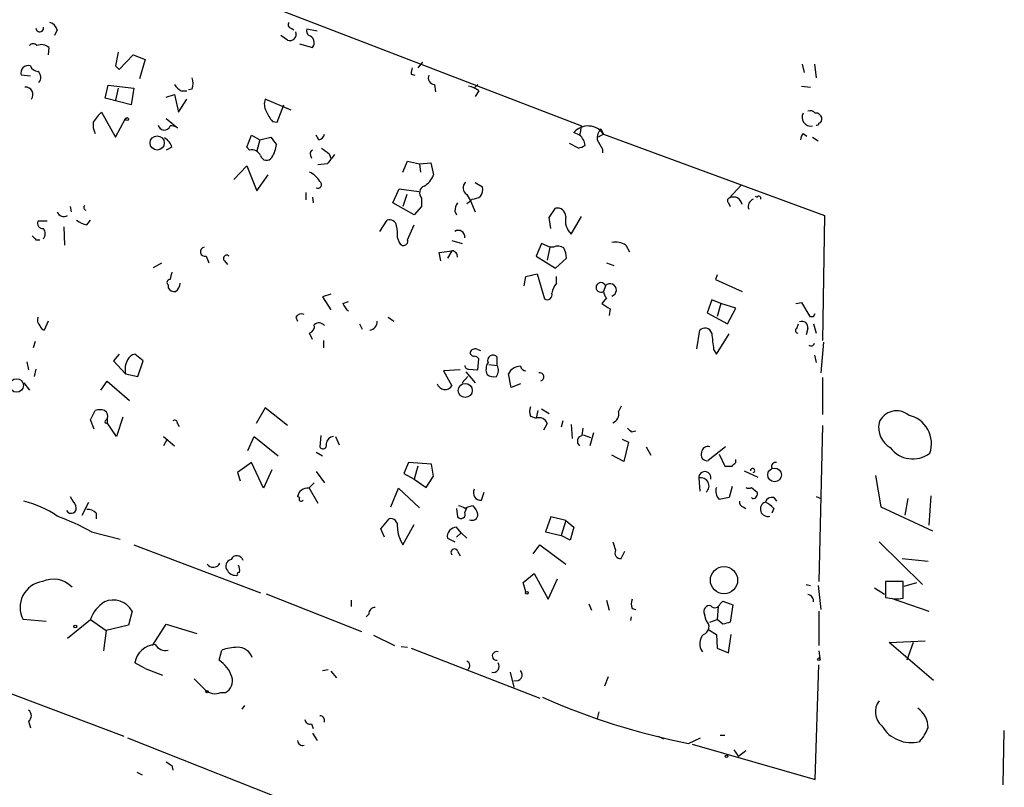
# Model space of a CAD drawing. Extents: x -347133 to 71979, y -346082 to 73030.
# Drawn here: x 164 to 254, y 1549 to 1619 of the extents above; entities that cross this region are included whole.
import ezdxf

# ---------------------------------------------------------------- set-up
doc = ezdxf.new("R2010")
doc.units = 0
doc.header["$MEASUREMENT"] = 0
doc.layers.add('MAIN', color=5, linetype='CONTINUOUS')

msp = doc.modelspace()

# ---------------------------------------------------------------- linework, layer by layer
at = {"layer": 'MAIN'}
for p, q in [((157.8187, 1631.2532), (214.9687, 1609.2399)), ((166.9627, 1618.0452), (166.7087, 1617.5372)), ((188.3833, 1618.2146), (188.6373, 1618.0452)), ((189.8227, 1618.1299), (190.754, 1617.9606)), ((188.0447, 1617.1139), (187.452, 1617.5372)), ((166.2007, 1616.4366), (166.116, 1615.7592)), ((189.1453, 1616.7752), (190.3307, 1616.4366)), ((172.6353, 1614.4046), (173.9053, 1615.7592)), ((173.9053, 1615.7592), (175.006, 1615.3359)), ((175.006, 1615.3359), (174.498, 1613.5579)), ((172.2967, 1614.7432), (172.6353, 1614.4046)), ((200.406, 1615.0819), (199.9827, 1614.5739)), ((235.204, 1614.9126), (235.3733, 1614.1506)), ((236.3047, 1614.9126), (236.474, 1613.6426)), ((164.5073, 1613.8119), (163.6607, 1613.8966)), ((199.39, 1613.9812), (199.7287, 1613.8966)), ((171.3653, 1611.7799), (171.6193, 1612.9652)), ((171.6193, 1612.9652), (173.99, 1612.7112)), ((172.5507, 1612.7112), (172.2967, 1611.6106)), ((173.99, 1612.7112), (173.736, 1611.1872)), ((178.308, 1612.4572), (178.816, 1612.4572)), ((179.324, 1612.6266), (178.9853, 1612.5419)), ((201.5067, 1613.0499), (201.5913, 1612.3726)), ((205.486, 1613.0499), (205.1473, 1612.7112)), ((205.5707, 1612.4572), (205.232, 1611.9492)), ((235.1193, 1612.8806), (235.966, 1612.7959)), ((173.736, 1611.1872), (171.3653, 1611.7799)), ((176.9533, 1611.8646), (177.7153, 1612.1186)), ((177.7153, 1612.1186), (178.054, 1610.5099)), ((178.054, 1610.5099), (178.816, 1611.6952)), ((188.3833, 1610.6792), (186.0127, 1611.6952)), ((187.1133, 1609.5786), (187.706, 1611.1872)), ((171.0267, 1610.5099), (172.2967, 1608.2239)), ((172.2967, 1608.2239), (173.228, 1609.9172)), ((176.9533, 1609.9172), (177.9693, 1609.0706)), ((186.69, 1609.6632), (187.1133, 1609.5786)), ((216.7467, 1608.9859), (217.0007, 1608.4779)), ((184.3193, 1607.2926), (184.7427, 1608.3932)), ((184.7427, 1608.3932), (185.5047, 1607.9699)), ((185.5047, 1607.9699), (185.2507, 1606.9539)), ((185.5047, 1607.9699), (186.5207, 1608.2239)), ((190.9233, 1607.9699), (190.6693, 1608.3932)), ((214.7993, 1608.3932), (214.2913, 1608.6472)), ((217.0007, 1608.4779), (216.4927, 1608.2239)), ((217.0007, 1608.4779), (237.236, 1601.0272)), ((235.2887, 1608.5626), (235.6273, 1608.3086)), ((236.1353, 1608.2239), (236.6433, 1607.8852)), ((177.4613, 1607.2926), (176.9533, 1607.0386)), ((184.5733, 1607.0386), (184.3193, 1607.2926)), ((214.7147, 1607.2079), (213.868, 1607.6312)), ((216.916, 1607.1232), (216.916, 1606.7846)), ((190.1613, 1606.5306), (190.246, 1606.2766)), ((191.8547, 1606.6999), (192.024, 1606.2766)), ((183.134, 1604.3292), (184.3193, 1605.5992)), ((184.3193, 1605.5992), (185.2507, 1603.3132)), ((191.6853, 1605.7686), (190.8387, 1605.6839)), ((198.628, 1605.0066), (199.0513, 1606.0226)), ((199.0513, 1606.0226), (200.152, 1605.7686)), ((200.152, 1605.7686), (201.168, 1605.8532)), ((200.152, 1605.7686), (200.2367, 1605.0066)), ((201.168, 1605.8532), (201.422, 1604.7526)), ((185.2507, 1603.3132), (186.2667, 1604.7526)), ((197.6967, 1602.2126), (198.2893, 1603.4826)), ((198.2893, 1603.4826), (200.0673, 1603.2286)), ((205.232, 1604.0752), (205.9093, 1603.6519)), ((228.5153, 1602.6359), (229.616, 1603.8212)), ((189.738, 1603.1439), (189.738, 1602.4666)), ((190.3307, 1602.7206), (190.4153, 1602.2126)), ((198.9667, 1602.9746), (198.628, 1601.8739)), ((200.3213, 1602.6359), (200.3213, 1601.8739)), ((204.47, 1602.9746), (204.8087, 1602.3819)), ((204.978, 1602.5512), (204.8087, 1602.3819)), ((230.886, 1602.8052), (231.0553, 1602.7206)), ((168.148, 1601.8739), (168.2327, 1601.3659)), ((199.644, 1601.1119), (197.6967, 1602.2126)), ((200.3213, 1601.8739), (199.644, 1601.1119)), ((204.47, 1602.1279), (204.8087, 1602.3819)), ((204.8087, 1602.3819), (205.232, 1601.3659)), ((212.0053, 1600.8579), (212.598, 1601.7046)), ((228.4307, 1602.2126), (228.6, 1601.8739)), ((203.3693, 1601.4506), (203.5387, 1601.1119)), ((212.1747, 1599.8419), (212.0053, 1600.8579)), ((214.0373, 1599.3339), (214.9687, 1600.9426)), ((237.236, 1601.0272), (237.0667, 1589.5972)), ((166.0313, 1600.5192), (165.1847, 1600.5192)), ((167.5553, 1600.0112), (167.64, 1598.3179)), ((169.672, 1600.1806), (170.0107, 1600.6039)), ((196.5113, 1599.5879), (197.1887, 1600.6039)), ((199.0513, 1598.8259), (199.644, 1600.1806)), ((198.12, 1598.9952), (198.2893, 1598.5719)), ((165.0153, 1598.8259), (165.354, 1598.8259)), ((203.1153, 1598.7412), (204.0467, 1598.4872)), ((211.328, 1598.4872), (210.82, 1597.3019)), ((212.09, 1598.1486), (211.328, 1598.4872)), ((212.09, 1598.1486), (211.836, 1596.9632)), ((212.4287, 1598.1486), (212.09, 1598.1486)), ((219.0327, 1598.3179), (219.3713, 1597.7252)), ((180.594, 1597.3019), (180.848, 1596.7092)), ((201.93, 1597.6406), (203.1153, 1597.8099)), ((202.0993, 1596.8786), (201.93, 1597.6406)), ((203.1153, 1597.8099), (202.692, 1597.1326)), ((210.82, 1597.3019), (212.598, 1596.2012)), ((212.598, 1596.2012), (213.614, 1597.1326)), ((175.768, 1596.2859), (176.53, 1596.7092)), ((182.2873, 1596.8786), (182.5413, 1596.5399)), ((217.2547, 1596.7092), (217.932, 1596.4552)), ((209.7193, 1594.5926), (209.8887, 1595.4392)), ((209.8887, 1595.4392), (210.9047, 1595.6932)), ((210.9047, 1595.6932), (211.582, 1593.4072)), ((212.6827, 1594.8466), (212.6827, 1595.4392)), ((227.4147, 1595.6086), (227.2453, 1595.1852)), ((177.1227, 1594.6772), (177.1227, 1594.4232)), ((217.17, 1594.5926), (217.0007, 1594.0846)), ((227.2453, 1595.1852), (229.7007, 1594.0846)), ((192.024, 1593.8306), (191.262, 1593.5766)), ((191.262, 1593.5766), (192.024, 1592.3912)), ((193.1247, 1592.9839), (193.6327, 1593.1532)), ((217.2547, 1593.4919), (216.8313, 1592.9839)), ((226.9067, 1593.3226), (226.4833, 1592.1372)), ((227.7533, 1592.9839), (226.9067, 1593.3226)), ((227.7533, 1592.9839), (227.4147, 1591.7986)), ((229.108, 1592.5606), (227.7533, 1592.9839)), ((234.6113, 1592.9839), (235.1193, 1593.0686)), ((235.1193, 1593.0686), (235.8813, 1591.7986)), ((188.8067, 1591.7139), (188.976, 1591.3752)), ((197.2733, 1591.7139), (197.7813, 1591.3752)), ((217.5933, 1592.4759), (217.5087, 1591.8832)), ((226.4833, 1592.1372), (228.346, 1591.1212)), ((228.346, 1591.1212), (229.108, 1592.5606)), ((236.22, 1591.7986), (236.3893, 1592.0526)), ((166.116, 1591.3752), (165.7773, 1590.5286)), ((194.6487, 1591.1212), (194.9027, 1590.6132)), ((234.696, 1590.6979), (234.8653, 1591.1212)), ((236.22, 1591.1212), (236.474, 1590.2746)), ((190.3307, 1589.6819), (190.0767, 1590.2746)), ((225.552, 1588.8352), (225.806, 1590.5286)), ((227.33, 1588.3272), (228.5153, 1590.1899)), ((235.712, 1590.6979), (235.5427, 1590.1052)), ((164.9307, 1589.5126), (164.7613, 1588.9199)), ((191.3467, 1589.5972), (191.3467, 1588.9199)), ((237.1513, 1589.4279), (236.8973, 1586.6339)), ((172.6353, 1588.3272), (172.1273, 1587.7346)), ((174.8367, 1587.7346), (174.0747, 1588.3272)), ((205.486, 1588.7506), (205.74, 1588.6659)), ((227.076, 1588.7506), (227.33, 1588.3272)), ((236.3047, 1588.2426), (236.474, 1587.5652)), ((164.1687, 1587.6499), (164.338, 1586.8879)), ((172.1273, 1587.7346), (173.228, 1586.5492)), ((174.3287, 1586.2952), (174.8367, 1587.7346)), ((205.486, 1586.8879), (205.5707, 1587.9039)), ((206.502, 1587.3959), (207.264, 1587.3112)), ((207.264, 1587.3112), (207.264, 1588.0732)), ((165.0153, 1586.9726), (164.846, 1586.2952)), ((173.228, 1586.5492), (174.3287, 1586.2952)), ((203.8773, 1586.8879), (202.3533, 1586.8032)), ((202.3533, 1586.8032), (203.1153, 1585.4486)), ((204.0467, 1585.7026), (204.5547, 1586.2952)), ((204.3853, 1586.7186), (205.232, 1585.7026)), ((204.6393, 1586.9726), (205.486, 1586.8879)), ((208.534, 1585.2792), (208.28, 1586.5492)), ((163.9147, 1585.7026), (164.4227, 1585.0252)), ((170.942, 1585.0252), (171.5347, 1585.8719)), ((171.5347, 1585.8719), (173.5667, 1584.0939)), ((209.3807, 1585.6179), (208.534, 1585.2792)), ((237.0667, 1586.2106), (237.0667, 1582.8239)), ((218.6093, 1583.5859), (218.3553, 1583.0779)), ((170.0107, 1582.3159), (170.434, 1583.1626)), ((186.0127, 1583.4166), (185.166, 1581.9772)), ((188.0447, 1581.8079), (186.0127, 1583.4166)), ((210.9893, 1583.1626), (210.82, 1582.4852)), ((211.328, 1583.3319), (212.0053, 1582.9086)), ((170.3493, 1581.4692), (170.0107, 1582.3159)), ((171.3653, 1582.2312), (171.5347, 1582.4006)), ((171.5347, 1582.4006), (171.5347, 1582.0619)), ((172.3813, 1580.7919), (171.5347, 1582.0619)), ((172.974, 1582.5699), (172.3813, 1580.7919)), ((177.9693, 1581.9772), (178.1387, 1581.7232)), ((210.312, 1582.6546), (210.82, 1582.4852)), ((211.836, 1581.9772), (211.4973, 1581.3846)), ((213.2753, 1582.2312), (213.106, 1581.6386)), ((214.0373, 1581.8926), (214.122, 1580.6226)), ((237.0667, 1581.8079), (236.728, 1567.4992)), ((215.0533, 1580.8766), (215.138, 1581.5539)), ((215.138, 1580.9612), (215.8153, 1580.7072)), ((216.0693, 1581.1306), (215.7307, 1579.9452)), ((219.5407, 1581.2152), (219.964, 1581.2999)), ((176.6993, 1580.7919), (177.7153, 1579.9452)), ((177.038, 1580.5379), (176.6993, 1579.9452)), ((184.404, 1579.5219), (184.9967, 1580.7919)), ((184.9967, 1580.7919), (187.198, 1579.0139)), ((191.0927, 1580.8766), (191.008, 1579.8606)), ((192.4473, 1580.7919), (192.786, 1580.0299)), ((218.694, 1580.5379), (219.2867, 1580.2839)), ((219.2867, 1580.2839), (218.8633, 1578.5059)), ((190.6693, 1579.3526), (191.262, 1579.0139)), ((218.8633, 1578.5059), (217.7627, 1579.0986)), ((220.8953, 1579.8606), (221.3187, 1579.0986)), ((228.1767, 1579.8606), (226.568, 1578.5906)), ((227.584, 1579.1832), (228.092, 1578.0826)), ((184.7427, 1578.4212), (183.4727, 1577.4899)), ((185.8433, 1576.0506), (184.7427, 1578.4212)), ((199.136, 1578.4212), (198.7127, 1577.4052)), ((201.2527, 1578.2519), (199.136, 1578.4212)), ((201.422, 1577.1512), (201.2527, 1578.2519)), ((229.108, 1578.4212), (229.108, 1578.6752)), ((183.4727, 1577.4899), (183.7267, 1576.7279)), ((186.6053, 1577.7439), (185.8433, 1576.0506)), ((190.6693, 1577.5746), (191.4313, 1576.5586)), ((198.7127, 1577.4052), (199.644, 1576.8972)), ((199.9827, 1578.0826), (199.644, 1576.8972)), ((229.87, 1577.6592), (231.14, 1577.0666)), ((189.992, 1576.0506), (190.5, 1576.5586)), ((199.644, 1576.8972), (200.7447, 1576.1352)), ((200.7447, 1576.1352), (201.422, 1577.1512)), ((225.7213, 1576.9819), (225.806, 1575.7966)), ((241.8927, 1577.2359), (242.4007, 1574.3572)), ((189.992, 1576.1352), (190.8387, 1574.6959)), ((197.5273, 1574.3572), (198.2047, 1576.0506)), ((198.2047, 1576.0506), (200.152, 1574.2726)), ((205.8247, 1574.9499), (206.0787, 1575.7119)), ((228.7693, 1576.2199), (228.5153, 1575.2039)), ((230.5473, 1576.1352), (231.0553, 1575.7119)), ((169.2487, 1573.5952), (169.8413, 1574.7806)), ((189.1453, 1575.2039), (188.976, 1575.2886)), ((228.5153, 1575.2039), (227.584, 1575.0346)), ((230.632, 1575.1192), (230.5473, 1575.2039)), ((232.5793, 1575.2039), (232.8333, 1574.8652)), ((236.474, 1575.2886), (236.8973, 1575.1192)), ((244.856, 1575.1192), (244.602, 1573.5952)), ((246.9727, 1575.3732), (246.8033, 1572.6639)), ((170.5187, 1573.7646), (170.5187, 1573.2566)), ((203.5387, 1574.1879), (203.6233, 1573.4259)), ((204.3007, 1573.8492), (204.47, 1574.2726)), ((229.7853, 1574.3572), (230.0393, 1574.1879)), ((232.5793, 1574.1879), (232.41, 1573.7646)), ((242.4007, 1574.3572), (247.142, 1572.1559)), ((196.596, 1572.3252), (197.358, 1573.2566)), ((212.1747, 1573.4259), (211.6667, 1572.0712)), ((213.5293, 1573.0872), (212.1747, 1573.4259)), ((213.5293, 1573.0872), (213.106, 1571.7326)), ((213.5293, 1573.0872), (214.2913, 1572.4946)), ((170.0953, 1572.0712), (172.72, 1571.3939)), ((196.9347, 1571.5632), (196.596, 1572.3252)), ((198.628, 1570.8859), (199.644, 1572.7486)), ((203.962, 1571.9866), (203.5387, 1572.4946)), ((203.962, 1571.9866), (203.5387, 1571.5632)), ((203.962, 1571.9866), (204.47, 1571.4786)), ((211.6667, 1572.0712), (213.106, 1571.7326)), ((214.2913, 1572.4946), (213.9527, 1571.3092)), ((202.692, 1571.4786), (203.3693, 1571.1399)), ((213.9527, 1571.3092), (213.106, 1571.7326)), ((217.8473, 1571.1399), (218.1013, 1570.3779)), ((242.2313, 1571.1399), (246.2107, 1567.2452)), ((173.99, 1570.8859), (185.5893, 1566.4832)), ((203.6233, 1570.2932), (203.8773, 1569.8699)), ((210.566, 1570.0392), (211.1587, 1570.8859)), ((211.1587, 1570.8859), (213.5293, 1569.1079)), ((218.6093, 1569.6159), (218.948, 1570.2932)), ((244.348, 1569.6159), (246.7187, 1569.3619)), ((209.6347, 1567.4146), (210.6507, 1568.2612)), ((210.6507, 1568.2612), (211.9207, 1565.8906)), ((135.2127, 1567.5839), (173.0587, 1553.3599)), ((209.8887, 1566.5679), (209.6347, 1567.4146)), ((211.9207, 1565.8906), (212.7673, 1567.7532)), ((244.4327, 1567.4992), (242.824, 1567.4992)), ((242.824, 1567.4992), (242.824, 1566.0599)), ((244.4327, 1565.9752), (244.4327, 1567.4992)), ((244.5173, 1567.0759), (245.7027, 1567.4146)), ((168.3173, 1566.9912), (167.894, 1567.3299)), ((235.5427, 1567.2452), (235.966, 1567.1606)), ((236.6433, 1567.1606), (236.8973, 1564.9592)), ((242.7393, 1566.3139), (241.808, 1566.9066)), ((186.0973, 1566.3986), (194.818, 1562.9272)), ((193.8867, 1565.8059), (193.8867, 1565.2132)), ((217.2547, 1565.8059), (217.5087, 1564.8746)), ((227.6687, 1565.4672), (227.9227, 1565.7212)), ((227.9227, 1565.7212), (228.854, 1565.3826)), ((243.332, 1565.9752), (246.8033, 1564.7899)), ((173.8207, 1564.7899), (173.482, 1563.5199)), ((215.646, 1565.4672), (215.9, 1564.8746)), ((219.6253, 1565.0439), (219.964, 1564.9592)), ((227.4993, 1565.2132), (227.4147, 1564.0279)), ((228.854, 1565.3826), (228.6, 1563.7739)), ((236.728, 1564.7899), (236.728, 1561.6572)), ((165.9467, 1563.8586), (163.83, 1564.0279)), ((167.894, 1562.3346), (170.0107, 1564.0279)), ((170.0107, 1564.0279), (171.45, 1563.0119)), ((195.4953, 1564.5359), (195.2413, 1564.2819)), ((219.5407, 1564.2819), (219.456, 1563.9432)), ((226.3987, 1563.9432), (226.2293, 1564.5359)), ((226.7373, 1563.7739), (227.4147, 1564.0279)), ((227.9227, 1563.6046), (227.4147, 1564.0279)), ((171.45, 1563.0119), (171.196, 1561.1492)), ((173.482, 1563.5199), (171.45, 1563.0119)), ((175.6833, 1561.6572), (176.9533, 1563.6046)), ((176.9533, 1563.6046), (179.7473, 1562.7579)), ((226.6527, 1563.0966), (227.33, 1562.6732)), ((195.9187, 1562.5886), (197.866, 1561.6572)), ((227.33, 1562.6732), (227.4147, 1561.4032)), ((228.4307, 1560.9799), (228.6847, 1562.6732)), ((243.1627, 1561.9112), (246.4647, 1562.0806)), ((181.7793, 1560.3026), (182.0333, 1561.2339)), ((198.4587, 1561.5726), (199.0513, 1561.4879)), ((199.39, 1561.4032), (211.1587, 1556.8312)), ((227.4147, 1561.4032), (228.4307, 1560.9799)), ((236.728, 1561.1492), (236.8127, 1560.4719)), ((247.2267, 1558.4399), (243.1627, 1561.9112)), ((245.364, 1561.9112), (244.7713, 1560.3026)), ((175.006, 1559.5406), (174.0747, 1560.0486)), ((175.006, 1559.5406), (176.6147, 1558.9479)), ((191.262, 1559.3712), (191.77, 1559.4559)), ((192.024, 1559.2866), (192.532, 1558.6939)), ((236.3893, 1549.3806), (236.728, 1559.8792)), ((208.4493, 1559.2019), (208.788, 1557.8472)), ((217.424, 1558.7786), (217.0853, 1557.9319)), ((181.9487, 1557.3392), (182.372, 1557.3392)), ((183.896, 1555.8152), (184.15, 1556.1539)), ((216.5773, 1555.5612), (216.408, 1554.9686)), ((164.338, 1554.7146), (164.5073, 1554.1219)), ((190.246, 1554.4606), (190.4153, 1554.0372)), ((253.6613, 1553.8679), (253.5767, 1548.8726)), ((173.3973, 1553.1906), (202.946, 1541.5066)), ((190.3307, 1553.6139), (190.754, 1552.9366)), ((221.996, 1553.3599), (222.504, 1553.1059)), ((224.79, 1552.6826), (225.8907, 1553.1906)), ((227.6687, 1553.4446), (228.092, 1553.4446)), ((225.1287, 1552.5979), (236.3893, 1549.3806)), ((228.9387, 1552.0899), (229.362, 1551.4972)), ((230.0393, 1552.0052), (229.362, 1551.4972)), ((177.4613, 1550.6506), (177.546, 1550.2272)), ((174.244, 1550.0579), (174.752, 1549.8039))]:
    msp.add_line(p, q, dxfattribs=at)
for centre, radius in [((-137576.8869, -136526.4258), 209556.0402), ((173.3549, 1609.875), 0.1338), ((176.1174, 1607.6888), 0.651), ((163.2367, 1585.4708), 0.6216), ((204.3287, 1585.0161), 0.6495), ((232.6657, 1577.2751), 0.626), ((228.0314, 1567.6338), 1.2495), ((209.9733, 1566.4833), 0.1197), ((168.6136, 1563.3929), 0.1338), ((236.728, 1560.3873), 0.1197), ((180.6786, 1557.4239), 0.1197), ((228.2613, 1551.4973), 0.1197)]:
    msp.add_circle(centre, radius, dxfattribs=at)
for centre, radius, start, end in [((165.3608, 1618.2023), 0.3458, 177.961098, 16.27545), ((165.9891, 1617.749), 1.0177, 16.921424, 73.078576), ((188.2705, 1617.6501), 0.5818, 247.16348, 22.83652), ((188.3894, 1618.4988), 0.2843, 128.087058, 268.770406), ((190.3517, 1617.9605), 0.5555, 162.243539, 229.643715), ((189.8264, 1616.8838), 0.674, 318.43423, 75.778214), ((164.7613, 1616.3518), 0.4233, 36.878017, 143.113861), ((165.5141, 1615.6355), 1.0551, 49.401061, 113.109457), ((489.9234, 1551.8783), 323.7881, 168.575483, 168.804666), ((164.2957, 1614.1082), 0.6693, 71.570465, 198.429535), ((165.2636, 1615.0461), 0.8147, 201.826223, 264.442654), ((200.6186, 1614.108), 1.2351, 157.839382, 185.892458), ((164.8143, 1613.6928), 0.6568, 313.85251, 55.671188), ((177.8429, 1613.1346), 1.5658, 341.068631, 18.931369), ((201.5349, 1613.6425), 0.5934, 154.644179, 267.275527), ((164.0549, 1612.1159), 0.6823, 321.929091, 94.674374), ((179.0274, 1613.7693), 1.4964, 208.735138, 241.264862), ((204.1517, 1610.5719), 2.3596, 53.032491, 78.074325), ((187.2131, 1611.2339), 1.286, 158.978803, 209.810645), ((173.8262, 1607.4419), 4.1533, 132.379942, 149.038609), ((188.5664, 1611.5115), 2.6338, 200.372473, 224.567756), ((235.98, 1610.024), 0.7993, 149.871013, 281.203095), ((235.9236, 1610.0017), 0.6295, 42.282873, 109.640967), ((236.4252, 1609.8489), 0.5774, 15.364771, 93.564574), ((236.601, 1609.8749), 0.4016, 288.434949, 18.434949), ((171.8729, 1609.3245), 1.6282, 171.021336, 207.901296), ((176.7537, 1609.4395), 0.5741, 191.546796, 339.655373), ((177.3767, 1608.1393), 1.1039, 57.530798, 94.400696), ((215.5822, 1607.5413), 1.6998, 33.435783, 139.413695), ((426.5829, 1566.4618), 215.8947, 168.571593, 168.80075), ((217.7831, 1608.0759), 1.3792, 138.715594, 184.407945), ((236.5587, 1609.4727), 0.1706, 240.234291, 7.137512), ((176.2055, 1606.9821), 1.2937, 13.888001, 63.43693), ((356.0836, 1734.8731), 211.6403, 216.756633, 216.985837), ((190.8388, 1608.5624), 0.5985, 278.116564, 351.883436), ((214.0293, 1607.369), 1.2814, 4.157615, 53.063924), ((428.3552, 1734.5575), 246.8725, 210.848186, 211.077349), ((235.9908, 1607.9109), 0.9579, 137.132054, 176.468811), ((184.7426, 1606.1072), 0.9467, 26.567758, 100.30214), ((184.89, 1607.6422), 2.1408, 323.247325, 357.44058), ((190.5001, 1606.6999), 0.3787, 116.571817, 206.551521), ((318.5159, 1776.3038), 211.6803, 233.018223, 233.247406), ((214.1231, 1609.4063), 2.2766, 285.061758, 301.342713), ((186.1312, 1606.6492), 0.5547, 192.345078, 328.72271), ((403.6738, 1436.842), 271.0633, 141.220639, 141.449822), ((189.171, 1603.0749), 2.1335, 30.567667, 64.879922), ((199.6368, 1605.3795), 1.8921, 299.736994, 340.650503), ((190.8291, 1603.869), 0.3415, 242.09924, 58.408984), ((200.823, 1603.0998), 0.6833, 111.254847, 222.758207), ((204.7867, 1603.5525), 0.659, 127.521946, 241.276435), ((204.978, 1603.3978), 0.9653, 322.12814, 15.261365), ((204.8931, 1604.0758), 1.527, 273.187323, 303.684864), ((228.5788, 1602.4031), 0.2413, 105.257201, 232.137512), ((228.8964, 1601.9163), 0.8143, 8.966042, 117.905684), ((230.9909, 1601.8646), 0.7393, 111.76975, 199.329548), ((231.2141, 1602.6147), 0.1909, 340.558299, 146.301607), ((169.6207, 1601.762), 0.2292, 120.972327, 261.622478), ((204.8939, 1601.3657), 1.527, 146.315136, 176.812677), ((212.7741, 1600.9697), 0.7557, 357.94485, 103.475385), ((167.5706, 1601.5878), 0.6471, 200.053455, 299.97987), ((215.258, 1600.6039), 1.7616, 168.914601, 226.133944), ((165.6443, 1600.3347), 0.4952, 158.127696, 275.609274), ((165.1421, 1599.3763), 0.7211, 319.775306, 40.218627), ((170.1581, 1602.4862), 2.3563, 233.019707, 258.094435), ((197.4057, 1600.006), 0.6361, 8.12628, 109.947705), ((194.2292, 1599.2494), 3.8991, 356.261973, 12.538849), ((249.5084, 1683.6327), 119.7133, 224.876948, 225.106165), ((203.6932, 1599.0688), 0.6119, 353.092153, 121.962701), ((180.5094, 1597.7253), 0.4317, 101.315138, 281.299523), ((198.6703, 1598.6989), 0.4016, 198.434949, 18.434949), ((212.8246, 1597.339), 0.9012, 53.550995, 116.058953), ((211.3571, 1597.0174), 2.2598, 2.922039, 27.586725), ((218.1012, 1596.9626), 1.6445, 55.499193, 101.87843), ((182.4821, 1597.1072), 0.3003, 40.421237, 229.56424), ((203.0731, 1597.2597), 0.5518, 355.582979, 85.614036), ((346.7324, 1553.1975), 174.5652, 165.853161, 166.082336), ((177.298, 1594.901), 0.2843, 91.209443, 231.928805), ((177.7154, 1594.7621), 0.6827, 209.760495, 277.11773), ((177.2499, 1594.8888), 0.9743, 304.373448, 357.517599), ((214.568, 1593.4276), 2.3596, 143.032491, 168.074325), ((216.753, 1594.4494), 0.4409, 18.952742, 304.176591), ((217.5981, 1594.2107), 0.5737, 286.675326, 138.264445), ((211.836, 1593.7741), 0.4462, 235.305659, 18.434949), ((217.9562, 1594.1433), 0.9573, 183.51548, 222.879217), ((194.3938, 1593.4066), 1.3376, 198.421404, 235.320288), ((344.1891, 1783.1951), 228.9111, 236.19532, 236.424545), ((165.8752, 1591.4675), 0.7331, 160.361421, 224.690535), ((189.3147, 1591.4598), 0.5681, 63.43946, 153.425927), ((236.0507, 1676.4485), 84.6501, 269.885341, 270.114592), ((166.0734, 1591.248), 0.778, 202.371723, 247.628278), ((189.8892, 1590.8773), 0.6312, 287.280921, 14.617437), ((190.928, 1590.5802), 0.6257, 36.446822, 133.16074), ((195.4672, 1591.3131), 0.7925, 278.182242, 4.494074), ((235.1828, 1590.8037), 0.5397, 348.694232, 115.553719), ((226.2801, 1590.0714), 0.6586, 17.967351, 136.039614), ((607.9883, 1631.8373), 383.3414, 186.224367, 186.453552), ((234.7853, 1590.4956), 0.221, 113.817796, 268.80759), ((236.0084, 1589.3856), 0.2993, 225, 351.856362), ((174.1533, 1587.5168), 0.8142, 95.539741, 158.198591), ((205.1127, 1588.4773), 0.3213, 161.130787, 276.182635), ((205.232, 1588.3273), 0.4936, 59.034253, 149.044206), ((205.1052, 1587.6078), 0.5517, 32.460041, 85.623597), ((206.8801, 1587.7535), 0.4996, 39.786482, 202.139993), ((174.9007, 1586.9725), 1.7254, 150.612219, 194.201347), ((204.5969, 1587.2688), 0.2992, 171.85365, 278.14635), ((207.3711, 1586.9383), 1.1414, 146.684455, 204.521646), ((206.4599, 1586.8667), 0.9188, 321.535949, 28.933464), ((209.3869, 1585.9835), 1.2431, 90.285762, 152.929926), ((209.9404, 1587.3817), 0.5808, 195.488731, 264.893097), ((206.9254, 1587.2267), 0.9654, 232.127098, 285.246791), ((211.1586, 1586.2529), 0.3769, 282.535404, 102.520563), ((202.4786, 1585.8577), 0.7568, 198.470856, 327.277965), ((170.8573, 1582.1456), 1.1016, 67.396939, 112.59826), ((171.0266, 1582.6546), 0.568, 333.43946, 63.425927), ((211.3274, 1583.0779), 1.1001, 157.369719, 202.630281), ((217.5793, 1582.8309), 0.8144, 289.213679, 17.656219), ((243.8267, 1581.4377), 1.7132, 49.438609, 158.632086), ((244.3681, 1580.1362), 2.6652, 340.987218, 77.593841), ((171.45, 1582.1466), 0.1198, 135.033843, 315), ((177.7154, 1582.0337), 0.2602, 347.454468, 130.620402), ((211.067, 1581.7092), 0.8144, 19.213678, 107.656219), ((244.3628, 1581.6404), 2.1727, 168.814185, 239.108604), ((304.0713, 1666.0845), 119.7841, 224.885442, 225.114558), ((191.3044, 1579.9876), 0.3225, 203.193924, 23.200924), ((192.3203, 1580.0723), 0.7208, 93.364127, 176.635873), ((215.1213, 1580.3577), 0.5233, 97.465865, 232.024186), ((226.4621, 1579.1198), 0.5397, 154.441701, 281.316179), ((226.5621, 1579.298), 0.5893, 72.702821, 174.684104), ((245.3217, 1581.3423), 2.5993, 217.056815, 307.055056), ((144.3012, 1662.9144), 119.7134, 314.876914, 315.106131), ((232.7741, 1578.0402), 0.3856, 81.167974, 199.229041), ((226.2779, 1577.021), 0.558, 347.181625, 184.018309), ((228.4307, 1747.3825), 169.3002, 269.885375, 270.114592), ((230.6532, 1577.6698), 0.1908, 289.441701, 183.184827), ((225.9225, 1576.2735), 0.7364, 310.295761, 105.855624), ((189.8469, 1575.1858), 0.8769, 80.475375, 173.268025), ((205.7739, 1575.6498), 0.7018, 153.230491, 274.151351), ((228.3377, 1575.7881), 1.0658, 160.993846, 224.992397), ((230.2933, 1576.4742), 0.4236, 233.157154, 306.842846), ((230.6619, 1575.5453), 0.4272, 265.986059, 22.952053), ((161.6223, 1565.6006), 9.544, 55.974928, 76.102079), ((380.0584, 1701.8541), 246.8296, 210.848162, 211.077365), ((189.3147, 1575.077), 0.2117, 143.162586, 323.103038), ((229.8955, 1574.7975), 0.4539, 171.421795, 255.948448), ((232.029, 1574.1456), 0.6694, 108.437656, 288.437656), ((232.42, 1574.5931), 0.6312, 75.382563, 162.719079), ((231.0123, 1572.9594), 1.9912, 38.095812, 66.153792), ((168.2326, 1574.2302), 0.473, 206.565051, 26.559634), ((169.7687, 1573.1171), 0.9908, 40.805138, 95.600693), ((203.9278, 1573.6923), 0.4046, 221.181929, 22.819228), ((203.6484, 1573.4844), 0.9594, 47.162672, 86.438195), ((205.1476, 1572.9173), 1.527, 93.187323, 123.684864), ((204.9588, 1573.6453), 0.5283, 243.61921, 3.754922), ((203.8584, 1573.2743), 1.6774, 13.993164, 44.113543), ((157.4863, 1548.7584), 26.5042, 61.592743, 69.050615), ((197.5019, 1572.6385), 0.6346, 346.894405, 103.105595), ((201.0709, 1572.5419), 2.9513, 180.918316, 214.132672), ((203.5833, 1571.5966), 0.8991, 92.843312, 187.541582), ((203.3323, 1570.1795), 0.3125, 21.341664, 226.024188), ((218.5459, 1570.1239), 0.512, 150.26067, 277.113911), ((181.2456, 1569.511), 0.6956, 215.415116, 332.757098), ((183.0224, 1568.9193), 0.6283, 103.100569, 220.028583), ((183.4155, 1569.2957), 0.585, 14.948451, 156.261263), ((183.3033, 1568.9555), 0.8801, 210.020247, 281.097982), ((183.6208, 1568.1766), 0.1706, 82.862488, 209.765709), ((182.7727, 1568.5811), 0.9006, 344.860389, 29.400034), ((165.9339, 1565.1413), 2.3803, 97.869347, 207.888136), ((166.6142, 1565.3867), 2.3399, 43.292511, 115.468819), ((172.8851, 1563.0644), 3.0316, 121.953696, 161.468828), ((172.0914, 1563.8355), 1.9751, 28.894289, 114.233168), ((220.5996, 1565.4672), 1.0623, 156.511757, 203.483297), ((235.665, 1565.7495), 0.5664, 348.501589, 85.239719), ((243.8366, 1569.9733), 4.0423, 255.492783, 278.480093), ((196.0741, 1564.5498), 0.579, 88.624295, 181.375705), ((226.7162, 1564.7687), 0.5397, 78.694232, 205.553719), ((227.203, 1565.5942), 0.4827, 217.87186, 344.745922), ((225.9219, 1563.3782), 0.7394, 287.538014, 49.839188), ((270.579, 1394.3938), 174.5046, 103.919653, 104.148876), ((227.0385, 1561.8196), 1.2359, 136.317892, 217.653389), ((176.0461, 1559.7512), 1.9937, 93.128339, 171.421204), ((176.8686, 1562.278), 1.0746, 209.926751, 283.678028), ((183.6931, 1556.0334), 5.459, 92.313892, 107.701087), ((183.4954, 1560.0701), 1.418, 20.065614, 90.917268), ((207.2024, 1560.6952), 0.3973, 68.394075, 278.917161), ((180.1816, 1557.8369), 2.9381, 18.693953, 57.057967), ((204.3218, 1559.8157), 0.4286, 302.915146, 69.7725), ((206.8902, 1559.7388), 0.5534, 255.966268, 34.046169), ((208.9863, 1558.9679), 0.5641, 249.415419, 45.639227), ((434.0011, 1812.101), 359.2107, 224.885409, 225.114592), ((181.8047, 1558.4145), 1.2158, 297.81495, 17.425994), ((181.4253, 1558.5787), 1.3455, 227.093234, 292.892731), ((236.7164, 1613.6232), 62.0967, 245.952811, 258.926864), ((243.5559, 1555.5673), 1.6657, 142.67742, 230.004612), ((163.957, 1555.2226), 0.635, 306.869898, 53.130102), ((244.5796, 1554.1343), 2.1391, 359.66787, 55.627218), ((190.1142, 1554.9027), 0.4613, 182.335786, 286.600508), ((190.9974, 1554.7675), 0.4552, 342.404942, 88.665732), ((245.1841, 1555.8944), 3.1391, 210.712082, 284.248292), ((242.3149, 1555.9006), 4.7495, 320.065919, 338.00616), ((189.4311, 1552.9471), 0.4552, 181.321685, 287.595058), ((261.8572, 1677.8198), 152.6259, 236.200557, 236.42974)]:
    msp.add_arc(centre, radius, start, end, dxfattribs=at)

doc.saveas('drawing.dxf')
